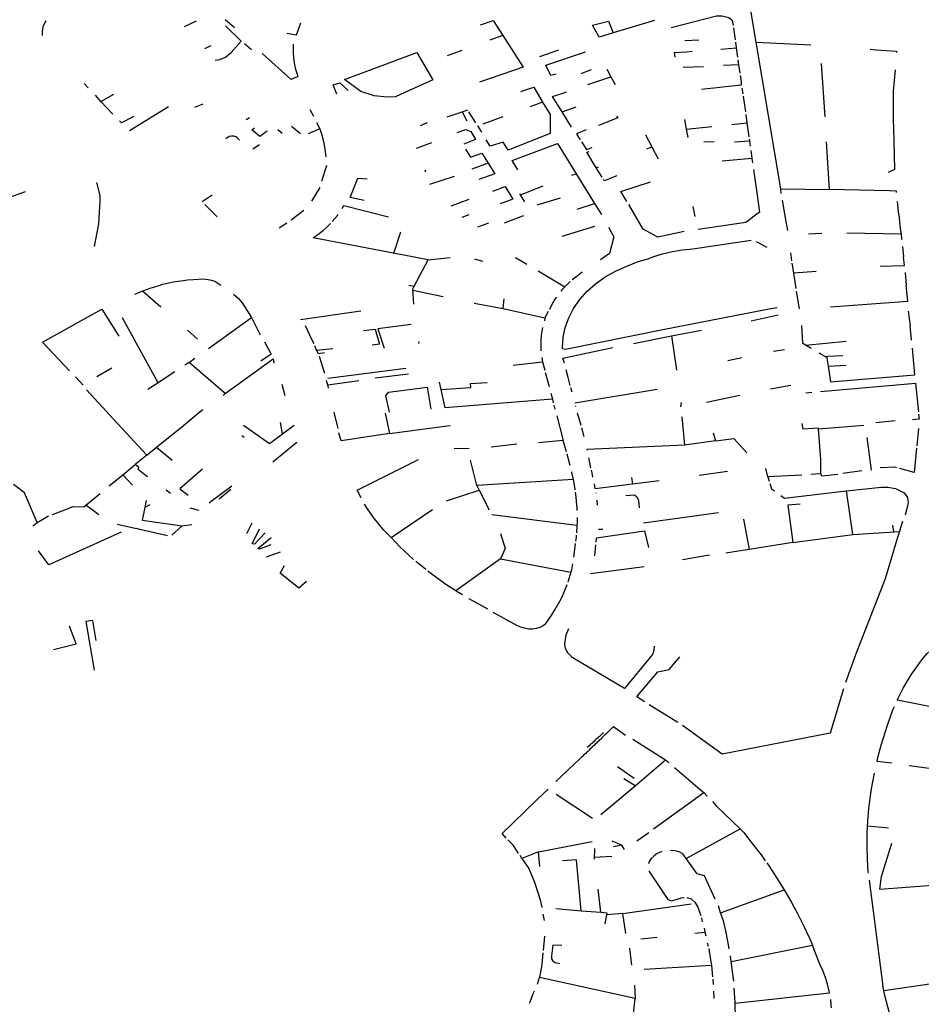
# Model space of a CAD drawing. Extents: x -9.486 to -9.307, y 38.675 to 38.769.
# Drawn here: x -9.421 to -9.418, y 38.707 to 38.71 of the extents above; entities that cross this region are included whole.
import ezdxf

# ---------------------------------------------------------------- set-up
doc = ezdxf.new("R2010")
doc.units = 0

msp = doc.modelspace()

# ---------------------------------------------------------------- linework, layer by layer
at = {"layer": 'muro_ou_vedacao'}
for points in [[(-9.418596, 38.71005), (-9.418629, 38.710254)], [(-9.418885, 38.710099), (-9.41873, 38.710139), (-9.418711, 38.710139), (-9.418689, 38.710134), (-9.418678, 38.710126), (-9.418676, 38.710119), (-9.418674, 38.710106)], [(-9.421024, 38.710072), (-9.421024, 38.710087), (-9.42102, 38.710106), (-9.421011, 38.710123)], [(-9.420501, 38.710121), (-9.420542, 38.710102)], [(-9.420436, 38.709988), (-9.420421, 38.709991), (-9.420401, 38.709999), (-9.420382, 38.710014), (-9.420348, 38.710053), (-9.420401, 38.710105)], [(-9.420371, 38.710098), (-9.420402, 38.710125)], [(-9.420193, 38.71008), (-9.42016, 38.710074), (-9.420145, 38.710115)], [(-9.419534, 38.710108), (-9.41949, 38.710123), (-9.419457, 38.710072)], [(-9.418941, 38.710123), (-9.419082, 38.710081)], [(-9.419457, 38.710072), (-9.419388, 38.709964), (-9.419537, 38.709913)], [(-9.419457, 38.710072), (-9.419502, 38.710056)], [(-9.418673, 38.710098), (-9.418667, 38.710058)], [(-9.420471, 38.710028), (-9.42045, 38.710038)], [(-9.420313, 38.710023), (-9.420337, 38.710044)], [(-9.420171, 38.710043), (-9.420171, 38.710031), (-9.420171, 38.710014), (-9.42017, 38.709996), (-9.420167, 38.709979), (-9.420164, 38.709961), (-9.420159, 38.709944), (-9.420155, 38.709933), (-9.420178, 38.709923), (-9.420276, 38.710011)], [(-9.418838, 38.710055), (-9.41879, 38.710058)], [(-9.418666, 38.71005), (-9.418663, 38.71003)], [(-9.418596, 38.71005), (-9.41841, 38.71004)], [(-9.418512, 38.709551), (-9.418596, 38.71005)], [(-9.419597, 38.710021), (-9.419647, 38.710003)], [(-9.419268, 38.710022), (-9.419333, 38.71)], [(-9.419276, 38.709941), (-9.419294, 38.709936), (-9.419311, 38.709971), (-9.419176, 38.710017)], [(-9.418874, 38.710014), (-9.418833, 38.710017)], [(-9.418874, 38.710014), (-9.418872, 38.709999)], [(-9.418833, 38.710017), (-9.418813, 38.710019)], [(-9.418716, 38.710026), (-9.418663, 38.71003)], [(-9.418663, 38.71003), (-9.418659, 38.709998)], [(-9.418207, 38.710026), (-9.418187, 38.710024)], [(-9.418187, 38.710024), (-9.418118, 38.710019), (-9.418118, 38.710014)], [(-9.418655, 38.709972), (-9.418707, 38.70997)], [(-9.418658, 38.70999), (-9.418655, 38.709972)], [(-9.418655, 38.709972), (-9.418651, 38.709944)], [(-9.418361, 38.709795), (-9.418373, 38.709977)], [(-9.419191, 38.709943), (-9.419156, 38.709956)], [(-9.419104, 38.709958), (-9.41909, 38.709932)], [(-9.418775, 38.709966), (-9.418844, 38.709963)], [(-9.418122, 38.709955), (-9.418129, 38.709883), (-9.418129, 38.709789), (-9.418127, 38.709715), (-9.418125, 38.709616), (-9.418146, 38.709606)], [(-9.420868, 38.709894), (-9.420882, 38.709909)], [(-9.420022, 38.709873), (-9.420035, 38.709904), (-9.420012, 38.709911), (-9.419984, 38.709885)], [(-9.419168, 38.709906), (-9.41909, 38.709932)], [(-9.41909, 38.709932), (-9.419075, 38.709905)], [(-9.41865, 38.709936), (-9.418647, 38.709917), (-9.418646, 38.709903), (-9.418781, 38.709888)], [(-9.420825, 38.709848), (-9.420781, 38.709873)], [(-9.419396, 38.709882), (-9.419352, 38.709897), (-9.419322, 38.709846)], [(-9.419288, 38.709865), (-9.41924, 38.709881)], [(-9.418644, 38.709893), (-9.418641, 38.709874)], [(-9.420825, 38.709848), (-9.420844, 38.709869)], [(-9.420784, 38.709805), (-9.420825, 38.709848)], [(-9.420505, 38.709828), (-9.420477, 38.70984)], [(-9.419322, 38.709846), (-9.419296, 38.709804), (-9.419296, 38.709739), (-9.419439, 38.709682), (-9.419456, 38.709709), (-9.419501, 38.709696), (-9.419514, 38.709717)], [(-9.419322, 38.709846), (-9.419364, 38.70983)], [(-9.419256, 38.709812), (-9.419288, 38.709865)], [(-9.41864, 38.709866), (-9.418632, 38.709812)], [(-9.420595, 38.709829), (-9.420717, 38.709755)], [(-9.420114, 38.709821), (-9.420102, 38.709798)], [(-9.419647, 38.709795), (-9.419596, 38.709812)], [(-9.419596, 38.709812), (-9.419577, 38.709819)], [(-9.419596, 38.709812), (-9.41958, 38.709782)], [(-9.419549, 38.709775), (-9.419573, 38.709813)], [(-9.419256, 38.709812), (-9.419208, 38.70983)], [(-9.419224, 38.70976), (-9.419256, 38.709812)], [(-9.418631, 38.709804), (-9.418627, 38.709775)], [(-9.420718, 38.709794), (-9.420755, 38.709775), (-9.420762, 38.709782)], [(-9.420713, 38.709797), (-9.420718, 38.709794)], [(-9.420319, 38.709792), (-9.420331, 38.709785)], [(-9.420091, 38.709776), (-9.42008, 38.709755)], [(-9.419738, 38.709766), (-9.419714, 38.709776)], [(-9.419458, 38.709796), (-9.419526, 38.709771)], [(-9.419071, 38.709798), (-9.419066, 38.709792), (-9.419132, 38.709766)], [(-9.418839, 38.709786), (-9.418834, 38.709754)], [(-9.418678, 38.70977), (-9.418627, 38.709775)], [(-9.418627, 38.709775), (-9.41862, 38.709728)], [(-9.420717, 38.709755), (-9.420728, 38.709748)], [(-9.420259, 38.709747), (-9.420284, 38.709729), (-9.420311, 38.709751), (-9.420302, 38.709758)], [(-9.420223, 38.709752), (-9.420208, 38.70974)], [(-9.420177, 38.709764), (-9.420146, 38.709739)], [(-9.42008, 38.709755), (-9.42012, 38.709738)], [(-9.42008, 38.709755), (-9.420074, 38.709738), (-9.420068, 38.709712), (-9.420063, 38.709686), (-9.42006, 38.70966)], [(-9.419613, 38.709742), (-9.419583, 38.709753), (-9.419566, 38.709746), (-9.41955, 38.709719), (-9.41959, 38.709703)], [(-9.419529, 38.709743), (-9.419543, 38.709765)], [(-9.419174, 38.709751), (-9.419207, 38.709738), (-9.419194, 38.709717)], [(-9.418834, 38.709754), (-9.418746, 38.709763)], [(-9.418834, 38.709754), (-9.418828, 38.709725)], [(-9.420354, 38.709716), (-9.420361, 38.709724), (-9.420366, 38.709727), (-9.420373, 38.70973), (-9.420381, 38.70973), (-9.420389, 38.709729), (-9.4204, 38.709721)], [(-9.419751, 38.709689), (-9.419699, 38.709708)], [(-9.419407, 38.709615), (-9.419426, 38.709647), (-9.419272, 38.709705), (-9.419208, 38.709602)], [(-9.41919, 38.70971), (-9.419173, 38.709684), (-9.419153, 38.709691)], [(-9.418972, 38.709734), (-9.41895, 38.709693)], [(-9.418773, 38.70971), (-9.418738, 38.709712)], [(-9.418669, 38.709711), (-9.418618, 38.709714)], [(-9.418619, 38.70972), (-9.418618, 38.709714)], [(-9.418618, 38.709714), (-9.418616, 38.709696)], [(-9.418346, 38.709548), (-9.418356, 38.709711)], [(-9.420308, 38.709687), (-9.420286, 38.709701)], [(-9.419585, 38.709686), (-9.419568, 38.709658), (-9.419529, 38.709672), (-9.419507, 38.709638)], [(-9.41914, 38.709622), (-9.419172, 38.709675), (-9.419164, 38.709678)], [(-9.418967, 38.709687), (-9.41895, 38.709693)], [(-9.41895, 38.709693), (-9.418929, 38.709653)], [(-9.418614, 38.709681), (-9.418613, 38.709674), (-9.41861, 38.709654)], [(-9.419507, 38.709638), (-9.419563, 38.709617)], [(-9.419507, 38.709638), (-9.419485, 38.709602), (-9.419539, 38.709582)], [(-9.41861, 38.709654), (-9.418711, 38.709645)], [(-9.41861, 38.709654), (-9.418608, 38.709639)], [(-9.420058, 38.70963), (-9.420075, 38.709575)], [(-9.41972, 38.709607), (-9.419722, 38.709614)], [(-9.41914, 38.709622), (-9.419132, 38.709625)], [(-9.41912, 38.70959), (-9.41914, 38.709622)], [(-9.418605, 38.709616), (-9.418593, 38.709537)], [(-9.42084, 38.709572), (-9.420829, 38.709528), (-9.420829, 38.709506), (-9.420831, 38.70947), (-9.420833, 38.709432), (-9.420848, 38.709354)], [(-9.419929, 38.709511), (-9.419977, 38.709521), (-9.419951, 38.709587), (-9.419919, 38.709585)], [(-9.419706, 38.709567), (-9.419622, 38.709594)], [(-9.419223, 38.709597), (-9.419208, 38.709602)], [(-9.419208, 38.709602), (-9.419146, 38.709501)], [(-9.419069, 38.709595), (-9.419113, 38.709578), (-9.419115, 38.709582)], [(-9.419036, 38.709508), (-9.419056, 38.709542), (-9.418955, 38.709574)], [(-9.421083, 38.70954), (-9.421253, 38.709479)], [(-9.42008, 38.709555), (-9.420108, 38.709509)], [(-9.419492, 38.709543), (-9.41945, 38.709559), (-9.419423, 38.709516)], [(-9.419397, 38.70953), (-9.41932, 38.709561)], [(-9.418593, 38.709537), (-9.418584, 38.709471), (-9.418631, 38.709436), (-9.418793, 38.709412)], [(-9.41851, 38.709535), (-9.418512, 38.709551)], [(-9.418512, 38.709551), (-9.418346, 38.709548)], [(-9.418118, 38.709538), (-9.418118, 38.709543), (-9.418142, 38.709544), (-9.418346, 38.709548)], [(-9.420481, 38.709508), (-9.420446, 38.70953)], [(-9.419633, 38.709493), (-9.419572, 38.709516)], [(-9.419423, 38.709516), (-9.419466, 38.7095)], [(-9.419397, 38.70953), (-9.4194, 38.709534)], [(-9.419383, 38.709506), (-9.419397, 38.70953)], [(-9.419262, 38.709519), (-9.419342, 38.709495)], [(-9.418496, 38.709452), (-9.418506, 38.709512)], [(-9.41811, 38.709463), (-9.418115, 38.709507)], [(-9.42043, 38.709455), (-9.420472, 38.709497)], [(-9.420135, 38.709477), (-9.420178, 38.709444)], [(-9.420004, 38.709484), (-9.419998, 38.709494), (-9.419846, 38.709455)], [(-9.419204, 38.709481), (-9.419146, 38.709501)], [(-9.419146, 38.709501), (-9.419122, 38.709463)], [(-9.418841, 38.709405), (-9.41893, 38.709386), (-9.41898, 38.709413), (-9.419029, 38.709497)], [(-9.418803, 38.709456), (-9.41881, 38.709491)], [(-9.420038, 38.709439), (-9.42002, 38.70946), (-9.420018, 38.709463)], [(-9.419573, 38.709462), (-9.419597, 38.709453)], [(-9.419542, 38.709421), (-9.419505, 38.709435)], [(-9.419452, 38.709435), (-9.419389, 38.709459)], [(-9.419389, 38.709459), (-9.419386, 38.70946)], [(-9.418488, 38.709409), (-9.418496, 38.709452)], [(-9.41811, 38.709463), (-9.418105, 38.709416)], [(-9.420193, 38.709434), (-9.420219, 38.709417)], [(-9.419712, 38.709309), (-9.420103, 38.709384), (-9.420091, 38.709392), (-9.420068, 38.70941), (-9.420057, 38.709419), (-9.420044, 38.709433)], [(-9.419806, 38.709403), (-9.41983, 38.709331)], [(-9.419146, 38.709423), (-9.419257, 38.709389)], [(-9.419094, 38.709413), (-9.41908, 38.709387), (-9.419094, 38.709331), (-9.419125, 38.709309)], [(-9.419097, 38.70942), (-9.419094, 38.709413)], [(-9.418105, 38.709416), (-9.418102, 38.709397)], [(-9.419254, 38.709007), (-9.419254, 38.709011), (-9.419252, 38.709046), (-9.419245, 38.709079), (-9.419233, 38.709112), (-9.419217, 38.709144), (-9.419196, 38.709174), (-9.419171, 38.709202), (-9.419142, 38.709228), (-9.419109, 38.709251), (-9.419074, 38.709271), (-9.419036, 38.709288), (-9.418997, 38.709303), (-9.418963, 38.709313), (-9.418947, 38.709319), (-9.418914, 38.709329), (-9.41888, 38.709337), (-9.418846, 38.709343), (-9.418811, 38.709347), (-9.418613, 38.709376)], [(-9.418596, 38.709371), (-9.418559, 38.709352)], [(-9.418417, 38.709398), (-9.418372, 38.7094)], [(-9.418287, 38.709401), (-9.418102, 38.709397)], [(-9.418102, 38.709397), (-9.418101, 38.709378)], [(-9.418098, 38.709355), (-9.418094, 38.709319)], [(-9.419759, 38.70922), (-9.419712, 38.709309)], [(-9.419712, 38.709309), (-9.419637, 38.709317)], [(-9.419554, 38.709313), (-9.419527, 38.709304)], [(-9.419414, 38.709317), (-9.419376, 38.709294)], [(-9.418474, 38.709306), (-9.418478, 38.709333)], [(-9.418174, 38.709287), (-9.418091, 38.70929), (-9.418094, 38.709319)], [(-9.419337, 38.709272), (-9.419246, 38.709217)], [(-9.418467, 38.709265), (-9.418473, 38.709298)], [(-9.418467, 38.709265), (-9.418391, 38.70927)], [(-9.420684, 38.709202), (-9.420673, 38.709207), (-9.420654, 38.709214), (-9.420634, 38.70922), (-9.420614, 38.709226), (-9.420594, 38.709231), (-9.420573, 38.709235), (-9.420552, 38.709238), (-9.420531, 38.709241), (-9.42051, 38.709242), (-9.420477, 38.709244), (-9.42046, 38.709242), (-9.420449, 38.70924), (-9.420438, 38.709236), (-9.420417, 38.709223)], [(-9.419228, 38.709235), (-9.419239, 38.709225), (-9.419246, 38.709217)], [(-9.419187, 38.709267), (-9.419205, 38.709254), (-9.419222, 38.709241)], [(-9.418459, 38.709211), (-9.418467, 38.709265)], [(-9.418089, 38.709266), (-9.418085, 38.709223)], [(-9.420684, 38.709202), (-9.420707, 38.709192)], [(-9.420621, 38.709148), (-9.420684, 38.709202)], [(-9.419777, 38.709223), (-9.419759, 38.70922)], [(-9.419764, 38.70921), (-9.419759, 38.70922)], [(-9.41976, 38.709158), (-9.419764, 38.70921)], [(-9.419764, 38.709206), (-9.41966, 38.709184)], [(-9.419246, 38.709217), (-9.419254, 38.709209), (-9.41926, 38.709202)], [(-9.418448, 38.709142), (-9.418458, 38.709203)], [(-9.418343, 38.709149), (-9.418079, 38.709168), (-9.418085, 38.709223)], [(-9.420707, 38.709192), (-9.420711, 38.709191)], [(-9.420374, 38.709192), (-9.420357, 38.709177), (-9.420345, 38.709163), (-9.420313, 38.709113)], [(-9.419456, 38.709144), (-9.419453, 38.709176)], [(-9.419275, 38.709182), (-9.41928, 38.709175), (-9.419291, 38.709157), (-9.419299, 38.70914)], [(-9.420932, 38.708932), (-9.421024, 38.709029), (-9.420822, 38.709141), (-9.420764, 38.709049)], [(-9.420146, 38.709106), (-9.419941, 38.709136)], [(-9.419555, 38.709162), (-9.419456, 38.709144)], [(-9.419456, 38.709144), (-9.419314, 38.709112)], [(-9.419254, 38.709007), (-9.419244, 38.709005), (-9.418913, 38.709072), (-9.418546, 38.709143)], [(-9.418546, 38.709143), (-9.418524, 38.709147)], [(-9.418078, 38.709135), (-9.418071, 38.709084)], [(-9.420704, 38.709025), (-9.420752, 38.709112)], [(-9.420459, 38.709007), (-9.420313, 38.709113)], [(-9.420313, 38.709113), (-9.420283, 38.709054)], [(-9.419314, 38.709112), (-9.419316, 38.709102)], [(-9.419303, 38.709133), (-9.419314, 38.709112)], [(-9.418613, 38.709102), (-9.418521, 38.709122)], [(-9.420496, 38.709039), (-9.420531, 38.70907)], [(-9.4201, 38.709023), (-9.420108, 38.70904), (-9.420129, 38.709084)], [(-9.419932, 38.709069), (-9.419892, 38.709073), (-9.419877, 38.709022), (-9.419902, 38.709019)], [(-9.419769, 38.709089), (-9.419883, 38.709074), (-9.419861, 38.709009)], [(-9.419322, 38.709079), (-9.419327, 38.709052), (-9.419328, 38.709037), (-9.419328, 38.709007), (-9.419328, 38.709)], [(-9.418883, 38.70905), (-9.418781, 38.70907)], [(-9.418437, 38.709026), (-9.41844, 38.709086)], [(-9.418067, 38.709036), (-9.418071, 38.709084)], [(-9.419013, 38.709025), (-9.418883, 38.70905)], [(-9.418883, 38.70905), (-9.418867, 38.708934)], [(-9.42063, 38.708891), (-9.420704, 38.709025)], [(-9.420268, 38.70903), (-9.420246, 38.708988), (-9.420281, 38.708964)], [(-9.420091, 38.709002), (-9.420097, 38.709016)], [(-9.420091, 38.709002), (-9.420036, 38.709008)], [(-9.420064, 38.708993), (-9.420085, 38.708989), (-9.420091, 38.709002)], [(-9.419743, 38.709031), (-9.419744, 38.709024)], [(-9.419253, 38.708975), (-9.419083, 38.709011)], [(-9.418536, 38.708998), (-9.418499, 38.709004)], [(-9.418437, 38.709024), (-9.418437, 38.709026)], [(-9.418428, 38.709019), (-9.418437, 38.709024)], [(-9.418428, 38.709019), (-9.418289, 38.709032)], [(-9.418408, 38.709008), (-9.418428, 38.709019)], [(-9.418358, 38.708979), (-9.418355, 38.708977), (-9.418355, 38.708975), (-9.41835, 38.708947), (-9.418342, 38.708894), (-9.418055, 38.708918), (-9.418064, 38.709009)], [(-9.420525, 38.70896), (-9.420505, 38.708974)], [(-9.420402, 38.708854), (-9.420239, 38.708972), (-9.420237, 38.708958)], [(-9.420071, 38.708947), (-9.420081, 38.70898)], [(-9.419325, 38.708977), (-9.419322, 38.708962)], [(-9.419248, 38.708958), (-9.419253, 38.708975)], [(-9.418644, 38.708976), (-9.418692, 38.708966)], [(-9.418375, 38.708988), (-9.418381, 38.708992)], [(-9.418358, 38.708979), (-9.418375, 38.708988)], [(-9.418352, 38.70898), (-9.418358, 38.708979)], [(-9.418301, 38.708983), (-9.418352, 38.70898)], [(-9.420788, 38.70894), (-9.420839, 38.708911)], [(-9.420525, 38.70896), (-9.420539, 38.708951)], [(-9.420402, 38.708854), (-9.420525, 38.70896)], [(-9.420063, 38.708922), (-9.420071, 38.708947)], [(-9.420053, 38.708906), (-9.419787, 38.708941)], [(-9.419422, 38.708951), (-9.419322, 38.708962)], [(-9.419322, 38.708962), (-9.419315, 38.708934)], [(-9.419235, 38.708909), (-9.419242, 38.708935)], [(-9.418289, 38.70895), (-9.41835, 38.708946)], [(-9.420886, 38.708883), (-9.420912, 38.708911)], [(-9.420574, 38.708928), (-9.42063, 38.708891)], [(-9.420053, 38.708883), (-9.420057, 38.708899)], [(-9.419892, 38.708908), (-9.419778, 38.708921)], [(-9.419313, 38.708926), (-9.4193, 38.708878)], [(-9.419228, 38.708882), (-9.419235, 38.708909)], [(-9.420874, 38.708867), (-9.420781, 38.708766)], [(-9.42063, 38.708891), (-9.420665, 38.708868)], [(-9.420209, 38.708886), (-9.420199, 38.708847)], [(-9.419947, 38.708898), (-9.420053, 38.708883)], [(-9.420051, 38.708873), (-9.420052, 38.70888), (-9.420053, 38.708883)], [(-9.419843, 38.708791), (-9.419856, 38.708846), (-9.419847, 38.708859), (-9.419715, 38.708876), (-9.419702, 38.708801)], [(-9.419667, 38.708868), (-9.419673, 38.708893)], [(-9.419667, 38.708868), (-9.419566, 38.708875), (-9.419567, 38.708888), (-9.419511, 38.708892)], [(-9.419289, 38.708835), (-9.419654, 38.708806), (-9.419667, 38.708868)], [(-9.419222, 38.708859), (-9.419226, 38.708874)], [(-9.419212, 38.708823), (-9.418932, 38.708869)], [(-9.418477, 38.708882), (-9.418547, 38.708869)], [(-9.418376, 38.708861), (-9.418053, 38.708889)], [(-9.418053, 38.708889), (-9.418043, 38.708792)], [(-9.420409, 38.708848), (-9.420402, 38.708854)], [(-9.419294, 38.708855), (-9.419289, 38.708835)], [(-9.419289, 38.708835), (-9.419286, 38.708823)], [(-9.418651, 38.708848), (-9.418765, 38.708824)], [(-9.418427, 38.708857), (-9.418406, 38.708859)], [(-9.420544, 38.708746), (-9.420494, 38.708787), (-9.420478, 38.7088)], [(-9.419284, 38.708815), (-9.41928, 38.708801)], [(-9.419209, 38.70881), (-9.419209, 38.708812)], [(-9.418852, 38.708809), (-9.41885, 38.708824)], [(-9.420698, 38.708676), (-9.420781, 38.708766)], [(-9.420018, 38.708735), (-9.420031, 38.708791)], [(-9.419858, 38.708787), (-9.419843, 38.708718)], [(-9.419274, 38.708778), (-9.419255, 38.708704), (-9.419253, 38.708696)], [(-9.419191, 38.708745), (-9.419203, 38.708787)], [(-9.418848, 38.708775), (-9.418839, 38.708679)], [(-9.418043, 38.708784), (-9.418041, 38.708767), (-9.418064, 38.708765)], [(-9.420636, 38.708672), (-9.420544, 38.708746)], [(-9.42034, 38.708747), (-9.420251, 38.708684)], [(-9.420251, 38.708684), (-9.420168, 38.708747)], [(-9.420215, 38.708756), (-9.420208, 38.708717)], [(-9.419843, 38.708718), (-9.419638, 38.708746), (-9.419637, 38.708744)], [(-9.419181, 38.708707), (-9.419189, 38.708737)], [(-9.418383, 38.708734), (-9.418383, 38.708737), (-9.418435, 38.708733), (-9.418439, 38.708752)], [(-9.418383, 38.708734), (-9.418229, 38.708747)], [(-9.418375, 38.708581), (-9.418375, 38.70863), (-9.418383, 38.708734)], [(-9.418188, 38.708756), (-9.418123, 38.708762)], [(-9.418043, 38.708735), (-9.418049, 38.708676)], [(-9.420346, 38.708712), (-9.420338, 38.708706)], [(-9.419843, 38.708718), (-9.420008, 38.708693), (-9.420015, 38.708721)], [(-9.418742, 38.708721), (-9.418734, 38.708693)], [(-9.418734, 38.708693), (-9.418672, 38.708701), (-9.418627, 38.708652)], [(-9.418203, 38.708594), (-9.418218, 38.708705)], [(-9.420669, 38.708645), (-9.420698, 38.708676)], [(-9.420669, 38.708645), (-9.420636, 38.708672)], [(-9.420636, 38.708672), (-9.420583, 38.708628)], [(-9.42024, 38.708622), (-9.420159, 38.708689)], [(-9.419623, 38.708667), (-9.419572, 38.708668)], [(-9.419497, 38.708673), (-9.41941, 38.708683)], [(-9.419336, 38.708688), (-9.419253, 38.708696)], [(-9.419253, 38.708696), (-9.419242, 38.708657)], [(-9.418839, 38.708679), (-9.41917, 38.708664)], [(-9.418734, 38.708693), (-9.418839, 38.708679)], [(-9.41805, 38.708668), (-9.418058, 38.708586), (-9.418107, 38.708599)], [(-9.420669, 38.708645), (-9.420697, 38.708622)], [(-9.41924, 38.708649), (-9.41923, 38.708611)], [(-9.419169, 38.70866), (-9.41917, 38.708664)], [(-9.419163, 38.708624), (-9.419165, 38.708636)], [(-9.420751, 38.708578), (-9.420708, 38.708613)], [(-9.420697, 38.708622), (-9.420708, 38.708613)], [(-9.420696, 38.708603), (-9.420708, 38.708613)], [(-9.420696, 38.708603), (-9.4207, 38.708598), (-9.420696, 38.708595)], [(-9.41994, 38.708499), (-9.419953, 38.708526), (-9.419744, 38.70863)], [(-9.419546, 38.708541), (-9.419568, 38.708628)], [(-9.419158, 38.708601), (-9.419163, 38.708624)], [(-9.418556, 38.708571), (-9.418562, 38.708599)], [(-9.418117, 38.708602), (-9.418123, 38.708604), (-9.418174, 38.708601)], [(-9.420797, 38.70854), (-9.420751, 38.708578)], [(-9.420751, 38.708578), (-9.420718, 38.708543)], [(-9.420696, 38.708595), (-9.420667, 38.708572)], [(-9.42048, 38.708597), (-9.420557, 38.70853), (-9.420528, 38.708508)], [(-9.419224, 38.708588), (-9.419224, 38.708586), (-9.419218, 38.708562)], [(-9.419154, 38.708584), (-9.419156, 38.708593)], [(-9.419151, 38.70857), (-9.419154, 38.708584)], [(-9.41902, 38.708569), (-9.419016, 38.708546)], [(-9.418693, 38.708589), (-9.418789, 38.708575)], [(-9.41844, 38.708577), (-9.418556, 38.708571)], [(-9.418556, 38.708571), (-9.418551, 38.708556)], [(-9.418375, 38.708581), (-9.41841, 38.708579)], [(-9.418375, 38.708581), (-9.418373, 38.708574), (-9.418317, 38.70858)], [(-9.418301, 38.708583), (-9.418236, 38.708592)], [(-9.421042, 38.708415), (-9.421085, 38.708516), (-9.421123, 38.708545)], [(-9.420457, 38.708482), (-9.42045, 38.708488), (-9.42038, 38.70854)], [(-9.419218, 38.708562), (-9.419546, 38.708541)], [(-9.419546, 38.708541), (-9.419538, 38.708526)], [(-9.419218, 38.708562), (-9.419214, 38.708537), (-9.419212, 38.708527)], [(-9.419143, 38.70853), (-9.419146, 38.708547)], [(-9.419016, 38.708546), (-9.419143, 38.70853)], [(-9.418926, 38.708557), (-9.419016, 38.708546)], [(-9.418549, 38.708548), (-9.418543, 38.70853), (-9.418533, 38.708523)], [(-9.418288, 38.708523), (-9.41817, 38.708536), (-9.418147, 38.708536), (-9.418121, 38.708531), (-9.418092, 38.708517), (-9.418081, 38.708501), (-9.418078, 38.708483), (-9.41808, 38.708471), (-9.418089, 38.708441)], [(-9.420876, 38.708475), (-9.420828, 38.708514)], [(-9.420603, 38.708527), (-9.420588, 38.708515)], [(-9.420383, 38.708528), (-9.420423, 38.708495)], [(-9.419649, 38.708489), (-9.419538, 38.708526)], [(-9.419538, 38.708526), (-9.419504, 38.708459)], [(-9.419211, 38.708519), (-9.41921, 38.708513), (-9.419206, 38.708463), (-9.419206, 38.708456)], [(-9.41914, 38.708515), (-9.41914, 38.708517)], [(-9.418992, 38.708465), (-9.418995, 38.70849), (-9.419, 38.708501), (-9.419009, 38.708508), (-9.419039, 38.708506)], [(-9.418511, 38.708507), (-9.418499, 38.708498)], [(-9.418499, 38.708498), (-9.418289, 38.708523)], [(-9.418446, 38.708478), (-9.418488, 38.708475), (-9.418471, 38.708347), (-9.418266, 38.708375), (-9.418288, 38.708523)], [(-9.418289, 38.708523), (-9.418288, 38.708523)], [(-9.42099, 38.708443), (-9.420957, 38.708455), (-9.420919, 38.70847), (-9.420883, 38.708469), (-9.420876, 38.708475)], [(-9.420832, 38.708442), (-9.420876, 38.708475)], [(-9.420676, 38.708467), (-9.420685, 38.708423), (-9.420549, 38.708404)], [(-9.420671, 38.70849), (-9.420676, 38.708467)], [(-9.420659, 38.708476), (-9.420676, 38.708467)], [(-9.420522, 38.708465), (-9.420492, 38.708458)], [(-9.419838, 38.708364), (-9.419862, 38.708389), (-9.419874, 38.708403), (-9.419897, 38.708432), (-9.419918, 38.708462), (-9.419928, 38.708478)], [(-9.419135, 38.708475), (-9.419136, 38.708492)], [(-9.421042, 38.708415), (-9.421003, 38.708438)], [(-9.419838, 38.708364), (-9.419697, 38.70846)], [(-9.419206, 38.708405), (-9.419495, 38.708442)], [(-9.419205, 38.708432), (-9.419205, 38.708414), (-9.419206, 38.708405)], [(-9.418979, 38.708414), (-9.418724, 38.708449)], [(-9.421057, 38.708404), (-9.421042, 38.708415)], [(-9.42077, 38.70841), (-9.420704, 38.708395)], [(-9.420584, 38.708372), (-9.420549, 38.708404), (-9.420516, 38.708409)], [(-9.420312, 38.708413), (-9.42033, 38.708377)], [(-9.419206, 38.708405), (-9.419207, 38.70838)], [(-9.418638, 38.708427), (-9.418619, 38.708324)], [(-9.418127, 38.708384), (-9.41813, 38.708406)], [(-9.418104, 38.708397), (-9.418108, 38.708385)], [(-9.418097, 38.708419), (-9.418104, 38.708397)], [(-9.420756, 38.708383), (-9.421002, 38.708272), (-9.421037, 38.708319)], [(-9.420693, 38.708392), (-9.420704, 38.708395)], [(-9.420598, 38.70837), (-9.420693, 38.708392)], [(-9.420266, 38.70838), (-9.420302, 38.708342), (-9.42031, 38.708343), (-9.420285, 38.708394)], [(-9.420247, 38.708339), (-9.420285, 38.708325), (-9.420291, 38.708327), (-9.420246, 38.708365)], [(-9.419761, 38.70829), (-9.419779, 38.708306), (-9.419808, 38.708333), (-9.419838, 38.708364)], [(-9.419465, 38.708378), (-9.419449, 38.708327), (-9.419465, 38.708292)], [(-9.419208, 38.708372), (-9.419208, 38.708365), (-9.41921, 38.708352)], [(-9.41914, 38.708349), (-9.419139, 38.708363)], [(-9.419139, 38.708363), (-9.418975, 38.708387), (-9.418962, 38.70833)], [(-9.419117, 38.708392), (-9.419132, 38.708392)], [(-9.418108, 38.708385), (-9.418116, 38.708361), (-9.418156, 38.708224), (-9.418257, 38.707965), (-9.418291, 38.707871)], [(-9.418266, 38.708375), (-9.418108, 38.708385)], [(-9.419211, 38.708344), (-9.419215, 38.708315), (-9.419217, 38.708298)], [(-9.419144, 38.708302), (-9.419141, 38.70834)], [(-9.418471, 38.708347), (-9.418619, 38.708324)], [(-9.420215, 38.708315), (-9.420263, 38.708298)], [(-9.418754, 38.708304), (-9.418846, 38.708289)], [(-9.418619, 38.708324), (-9.418699, 38.708311)], [(-9.420126, 38.708215), (-9.420152, 38.708192), (-9.420215, 38.708243), (-9.4202, 38.708269)], [(-9.41972, 38.708256), (-9.419749, 38.708279), (-9.419754, 38.708284)], [(-9.419465, 38.708292), (-9.419617, 38.708183)], [(-9.419465, 38.708292), (-9.419226, 38.708247)], [(-9.41922, 38.708275), (-9.419224, 38.708255), (-9.419226, 38.708247)], [(-9.418977, 38.708265), (-9.419159, 38.708241)], [(-9.419617, 38.708183), (-9.419651, 38.708205), (-9.419685, 38.708229), (-9.419713, 38.70825)], [(-9.419226, 38.708247), (-9.419229, 38.708235), (-9.419236, 38.708213)], [(-9.419492, 38.708111), (-9.419409, 38.708065), (-9.419397, 38.708061), (-9.419375, 38.708055), (-9.419369, 38.708054), (-9.419356, 38.708054), (-9.419343, 38.708056), (-9.419331, 38.70806), (-9.41932, 38.708065), (-9.419311, 38.708072), (-9.419291, 38.708101), (-9.41928, 38.708119), (-9.419259, 38.708156), (-9.41925, 38.708176), (-9.419239, 38.708205)], [(-9.419595, 38.70817), (-9.419616, 38.708182), (-9.419617, 38.708183)], [(-9.419509, 38.708121), (-9.419572, 38.708156)], [(-9.420987, 38.707984), (-9.420909, 38.708003), (-9.420932, 38.708063)], [(-9.420841, 38.708014), (-9.420853, 38.708082), (-9.420876, 38.708079), (-9.420848, 38.707913)], [(-9.41798, 38.707784), (-9.418058, 38.7078), (-9.418116, 38.707811), (-9.418108, 38.707827), (-9.418095, 38.707852), (-9.418081, 38.707877), (-9.418066, 38.707901), (-9.418049, 38.707924), (-9.418032, 38.707948), (-9.418014, 38.70797), (-9.417994, 38.707987), (-9.417974, 38.708003), (-9.417952, 38.708018), (-9.417929, 38.708032), (-9.417905, 38.708044), (-9.417879, 38.708055), (-9.417853, 38.708065), (-9.417826, 38.708073), (-9.417798, 38.70808), (-9.41777, 38.708085), (-9.41775, 38.708088), (-9.417714, 38.708091), (-9.417707, 38.708052)], [(-9.419044, 38.707851), (-9.419221, 38.707956), (-9.419231, 38.707966), (-9.419236, 38.707972), (-9.41924, 38.707978), (-9.419243, 38.707985), (-9.419245, 38.707992), (-9.419246, 38.708003), (-9.419242, 38.708033), (-9.419233, 38.708055)], [(-9.418943, 38.707995), (-9.418944, 38.70798), (-9.418947, 38.707969), (-9.418954, 38.70796), (-9.419044, 38.707851)], [(-9.418999, 38.707826), (-9.41893, 38.707908), (-9.418891, 38.707915), (-9.418855, 38.707959)], [(-9.418298, 38.70785), (-9.418344, 38.707699), (-9.418711, 38.707627), (-9.418846, 38.707725)], [(-9.418975, 38.707806), (-9.419002, 38.707822), (-9.418999, 38.707826)], [(-9.418862, 38.707735), (-9.418959, 38.707795)], [(-9.418126, 38.707789), (-9.418129, 38.707782), (-9.418131, 38.707777), (-9.418141, 38.707751), (-9.41815, 38.707725), (-9.418171, 38.707657), (-9.418183, 38.707615), (-9.418185, 38.707604), (-9.418134, 38.707598)], [(-9.419121, 38.707695), (-9.419125, 38.707691)], [(-9.419118, 38.707698), (-9.419121, 38.707695)], [(-9.419115, 38.707701), (-9.419118, 38.707698)], [(-9.41911, 38.707693), (-9.419114, 38.70769)], [(-9.419106, 38.707697), (-9.41911, 38.707693)], [(-9.419106, 38.707697), (-9.419081, 38.707721), (-9.41904, 38.707692)], [(-9.419159, 38.707661), (-9.419161, 38.707658), (-9.419162, 38.707657)], [(-9.419155, 38.707664), (-9.419159, 38.707661)], [(-9.419151, 38.707667), (-9.419155, 38.707664)], [(-9.419147, 38.707671), (-9.419151, 38.707667)], [(-9.419144, 38.707674), (-9.419147, 38.707671)], [(-9.419143, 38.707662), (-9.419146, 38.707658)], [(-9.41914, 38.707678), (-9.419144, 38.707674)], [(-9.419139, 38.707665), (-9.419143, 38.707662)], [(-9.419136, 38.707681), (-9.41914, 38.707678)], [(-9.419135, 38.707669), (-9.419139, 38.707665)], [(-9.419133, 38.707685), (-9.419136, 38.707681)], [(-9.419132, 38.707672), (-9.419135, 38.707669)], [(-9.419129, 38.707688), (-9.419133, 38.707685)], [(-9.419128, 38.707676), (-9.419132, 38.707672)], [(-9.419125, 38.707691), (-9.419129, 38.707688)], [(-9.419124, 38.707679), (-9.419128, 38.707676)], [(-9.419121, 38.707683), (-9.419124, 38.707679)], [(-9.419117, 38.707686), (-9.419121, 38.707683)], [(-9.419114, 38.70769), (-9.419117, 38.707686)], [(-9.419015, 38.707679), (-9.418904, 38.707608)], [(-9.419179, 38.707627), (-9.419183, 38.707624)], [(-9.419175, 38.70763), (-9.419179, 38.707627)], [(-9.419172, 38.707634), (-9.419175, 38.70763)], [(-9.419168, 38.707637), (-9.419172, 38.707634)], [(-9.419166, 38.707654), (-9.41917, 38.70765)], [(-9.419164, 38.707641), (-9.419168, 38.707637)], [(-9.419162, 38.707657), (-9.419166, 38.707654)], [(-9.419161, 38.707644), (-9.419164, 38.707641)], [(-9.419157, 38.707648), (-9.419161, 38.707644)], [(-9.419154, 38.707651), (-9.419157, 38.707648)], [(-9.41915, 38.707655), (-9.419153, 38.707652), (-9.419154, 38.707651)], [(-9.419146, 38.707658), (-9.41915, 38.707655)], [(-9.419277, 38.707534), (-9.419194, 38.707613)], [(-9.41919, 38.707617), (-9.419194, 38.707613)], [(-9.419186, 38.70762), (-9.41919, 38.707617)], [(-9.419183, 38.707624), (-9.419186, 38.70762)], [(-9.419007, 38.70752), (-9.418904, 38.707608)], [(-9.418904, 38.707608), (-9.418893, 38.707599)], [(-9.419067, 38.707585), (-9.419011, 38.707546)], [(-9.418873, 38.707582), (-9.418778, 38.7075)], [(-9.418194, 38.707563), (-9.4182, 38.707533), (-9.418204, 38.707509), (-9.418208, 38.707486), (-9.418213, 38.707443), (-9.418217, 38.7074), (-9.418219, 38.707357), (-9.418219, 38.707313), (-9.418218, 38.70727), (-9.418215, 38.707227), (-9.418214, 38.707223)], [(-9.418075, 38.707589), (-9.417911, 38.707567), (-9.417908, 38.707567)], [(-9.419007, 38.70752), (-9.419046, 38.707544)], [(-9.419339, 38.707474), (-9.419303, 38.707508)], [(-9.419124, 38.707422), (-9.419007, 38.70752)], [(-9.418945, 38.707373), (-9.418774, 38.707497)], [(-9.418778, 38.7075), (-9.418774, 38.707497)], [(-9.418774, 38.707497), (-9.418762, 38.707484)], [(-9.419423, 38.707393), (-9.419339, 38.707474)], [(-9.419276, 38.707491), (-9.419152, 38.70741)], [(-9.418744, 38.707466), (-9.418731, 38.707452), (-9.41865, 38.707373)], [(-9.419446, 38.707342), (-9.41946, 38.707357), (-9.419423, 38.707393)], [(-9.419001, 38.707333), (-9.418961, 38.707361)], [(-9.418834, 38.707273), (-9.41865, 38.707373)], [(-9.41865, 38.707373), (-9.418639, 38.707362), (-9.418609, 38.707324), (-9.418579, 38.707285), (-9.418565, 38.707265)], [(-9.418145, 38.707376), (-9.418217, 38.707382)], [(-9.419404, 38.70729), (-9.419421, 38.707317), (-9.41944, 38.707336)], [(-9.419336, 38.707295), (-9.419153, 38.70733)], [(-9.419043, 38.707303), (-9.419052, 38.707318), (-9.419085, 38.707332)], [(-9.418175, 38.707168), (-9.418169, 38.707211), (-9.418134, 38.707325)], [(-9.419336, 38.707295), (-9.419393, 38.707273)], [(-9.419332, 38.707245), (-9.419336, 38.707295)], [(-9.419145, 38.70727), (-9.419144, 38.707307)], [(-9.419052, 38.707318), (-9.419081, 38.707312)], [(-9.418917, 38.707296), (-9.418932, 38.70729), (-9.418943, 38.707282), (-9.418953, 38.707273)], [(-9.418834, 38.707273), (-9.418845, 38.707288), (-9.418858, 38.707295), (-9.418872, 38.707299), (-9.418887, 38.7073)], [(-9.419393, 38.707273), (-9.419399, 38.707283)], [(-9.419393, 38.707273), (-9.419369, 38.707238), (-9.41935, 38.707192), (-9.419331, 38.707132), (-9.419325, 38.707106)], [(-9.419191, 38.707095), (-9.419207, 38.707268), (-9.419255, 38.707265)], [(-9.419145, 38.707277), (-9.419087, 38.707281)], [(-9.418953, 38.707273), (-9.418959, 38.707262), (-9.418962, 38.707254)], [(-9.418735, 38.707134), (-9.418771, 38.707214), (-9.418796, 38.70722), (-9.418834, 38.707273)], [(-9.418559, 38.707258), (-9.418551, 38.707246), (-9.418525, 38.707206), (-9.4185, 38.707166)], [(-9.41896, 38.70723), (-9.418959, 38.707228), (-9.418896, 38.707133), (-9.418884, 38.707129), (-9.418868, 38.707133), (-9.41885, 38.707139), (-9.418841, 38.70714)], [(-9.418211, 38.707199), (-9.418164, 38.706838)], [(-9.418175, 38.707168), (-9.417665, 38.707207)], [(-9.419124, 38.70709), (-9.419133, 38.707168)], [(-9.418717, 38.707088), (-9.4185, 38.707166)], [(-9.4185, 38.707166), (-9.418476, 38.707125), (-9.418454, 38.707083), (-9.418433, 38.707042), (-9.418413, 38.706999), (-9.418404, 38.706978)], [(-9.418831, 38.70714), (-9.418817, 38.707135), (-9.418804, 38.707124), (-9.418794, 38.707107), (-9.418788, 38.707091), (-9.418784, 38.707079)], [(-9.419277, 38.707102), (-9.419191, 38.707095)], [(-9.419191, 38.707095), (-9.419124, 38.70709)], [(-9.419124, 38.70709), (-9.419104, 38.707088), (-9.419105, 38.707081)], [(-9.419049, 38.707085), (-9.418817, 38.707118)], [(-9.418717, 38.707088), (-9.418724, 38.707112)], [(-9.419316, 38.707062), (-9.41932, 38.707083)], [(-9.419105, 38.707081), (-9.41911, 38.70705)], [(-9.419049, 38.707085), (-9.419105, 38.707081)], [(-9.419039, 38.707017), (-9.419049, 38.707085)], [(-9.418782, 38.707071), (-9.418779, 38.707057)], [(-9.418687, 38.706965), (-9.418692, 38.706991), (-9.418699, 38.707026), (-9.418707, 38.70706), (-9.418717, 38.707088)], [(-9.418772, 38.707035), (-9.41877, 38.707022)], [(-9.419319, 38.70696), (-9.419314, 38.707008)], [(-9.418988, 38.706999), (-9.418932, 38.707005)], [(-9.418804, 38.707019), (-9.41877, 38.707022)], [(-9.41877, 38.707022), (-9.418767, 38.707009)], [(-9.419257, 38.706976), (-9.419287, 38.706978), (-9.419292, 38.706941), (-9.419292, 38.706931), (-9.419289, 38.706925), (-9.419281, 38.706919), (-9.419264, 38.706915)], [(-9.419018, 38.70691), (-9.419025, 38.706967)], [(-9.418762, 38.706986), (-9.418759, 38.706974)], [(-9.418757, 38.706966), (-9.418755, 38.706957), (-9.418749, 38.706914)], [(-9.41868, 38.706922), (-9.418404, 38.706978)], [(-9.418667, 38.70678), (-9.418346, 38.706815), (-9.418347, 38.706821), (-9.418353, 38.706845), (-9.41836, 38.706868), (-9.418369, 38.706891), (-9.418379, 38.706913), (-9.418396, 38.706956), (-9.418404, 38.706978)], [(-9.419333, 38.706868), (-9.419331, 38.706874), (-9.419325, 38.706904), (-9.419323, 38.706925), (-9.41932, 38.706952)], [(-9.41868, 38.706922), (-9.418683, 38.706941)], [(-9.418977, 38.706896), (-9.418748, 38.70691)], [(-9.418749, 38.706914), (-9.418748, 38.70691)], [(-9.418748, 38.70691), (-9.418748, 38.706909), (-9.418744, 38.70687)], [(-9.418672, 38.706855), (-9.41868, 38.706922)], [(-9.418161, 38.706823), (-9.417522, 38.706917), (-9.417455, 38.706653)], [(-9.41934, 38.706845), (-9.419333, 38.706868)], [(-9.419007, 38.706796), (-9.419333, 38.706868)], [(-9.418743, 38.706862), (-9.418742, 38.706844)], [(-9.419367, 38.70678), (-9.419365, 38.706785), (-9.419353, 38.706815), (-9.41935, 38.706822)], [(-9.419009, 38.706842), (-9.419007, 38.706796)], [(-9.418667, 38.70678), (-9.418667, 38.706783), (-9.41867, 38.706831)], [(-9.418161, 38.706823), (-9.418164, 38.706838)], [(-9.41812, 38.706665), (-9.418158, 38.706806), (-9.418161, 38.706823)], [(-9.419015, 38.706725), (-9.419007, 38.706796)], [(-9.418741, 38.706821), (-9.418739, 38.706796)], [(-9.418342, 38.706793), (-9.418341, 38.706774), (-9.41834, 38.706764)], [(-9.418666, 38.706731), (-9.418667, 38.70678)]]:
    msp.add_lwpolyline(points, dxfattribs=at)
for points in [[(-9.419082, 38.710081), (-9.41913, 38.710067), (-9.419152, 38.710107), (-9.419098, 38.710121), (-9.419082, 38.710081)], [(-9.419696, 38.709921), (-9.419791, 38.709878), (-9.419823, 38.709864), (-9.419851, 38.709862), (-9.419895, 38.709867), (-9.419941, 38.709882), (-9.419996, 38.709922), (-9.41975, 38.710014), (-9.419696, 38.709921)]]:
    msp.add_lwpolyline(points, close=True, dxfattribs=at)

doc.saveas('drawing.dxf')
